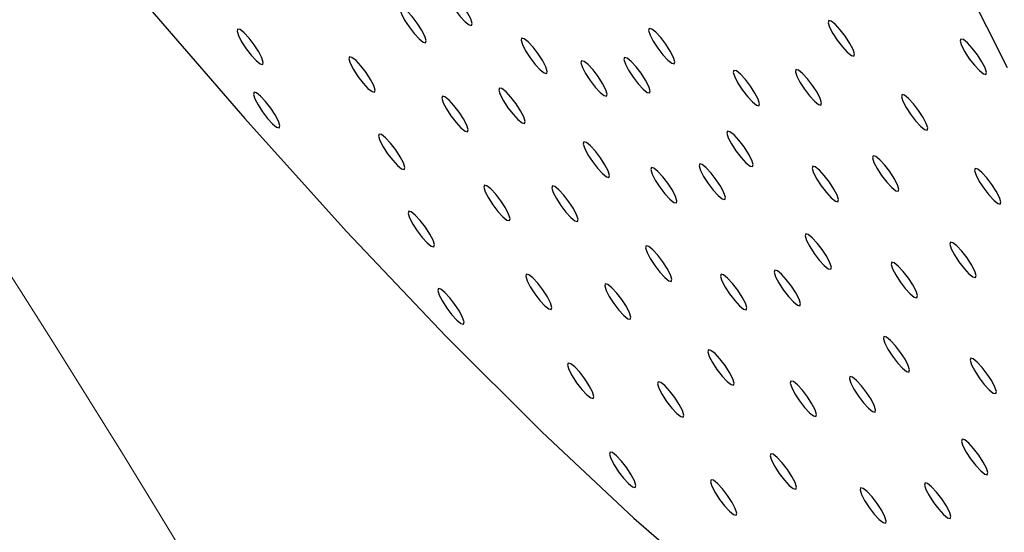
# Model space of a CAD drawing. Units: millimetres. Extents: x 0 to 420, y 0 to 297.
# Drawn here: x 123 to 124, y 99 to 100 of the extents above; entities that cross this region are included whole.
import ezdxf

# ---------------------------------------------------------------- set-up
doc = ezdxf.new("R2010")
doc.units = ezdxf.units.MM

msp = doc.modelspace()

# ---------------------------------------------------------------- linework, layer by layer
at = {"color": 7, "linetype": 'Continuous', "lineweight": 25, "flags": 128}
for points in [[(124.12081, 99.47461), (124.05005, 99.61605), (123.97085, 99.76417), (123.88385, 99.91778), (123.78976, 100.07563), (123.68934, 100.23646), (123.58338, 100.39898), (123.47275, 100.56187)], [(122.42187, 100.49217), (122.5325, 100.32928), (122.64692, 100.16732), (122.7642, 100.00761), (122.8834, 99.85142), (123.00356, 99.70002), (123.12372, 99.55461), (123.24289, 99.41638), (123.36014, 99.28644), (123.47451, 99.16583), (123.58507, 99.05553), (123.69095, 98.95641), (123.79128, 98.86929)], [(123.47532, 99.56416), (123.47463, 99.56175), (123.47624, 99.55661), (123.4799, 99.5495), (123.48506, 99.54152), (123.49094, 99.53388), (123.49663, 99.52775), (123.50127, 99.52405), (123.50415, 99.52335), (123.50484, 99.52576), (123.50323, 99.53091), (123.49957, 99.53801), (123.49441, 99.54599), (123.48854, 99.55363), (123.48285, 99.55976), (123.47821, 99.56346), (123.47532, 99.56416)], [(123.42235, 99.54439), (123.42166, 99.54198), (123.42327, 99.53683), (123.42693, 99.52973), (123.43209, 99.52175), (123.43796, 99.51411), (123.44365, 99.50798), (123.44829, 99.50428), (123.45118, 99.50358), (123.45187, 99.50599), (123.45026, 99.51113), (123.4466, 99.51824), (123.44144, 99.52622), (123.43556, 99.53385), (123.42987, 99.53999), (123.42523, 99.54369), (123.42235, 99.54439)], [(123.91531, 99.52901), (123.91462, 99.52661), (123.91623, 99.52146), (123.91989, 99.51436), (123.92505, 99.50638), (123.93092, 99.49874), (123.93661, 99.4926), (123.94125, 99.4889), (123.94414, 99.4882), (123.94483, 99.49061), (123.94322, 99.49576), (123.93956, 99.50286), (123.9344, 99.51084), (123.92852, 99.51848), (123.92283, 99.52462), (123.91819, 99.52832), (123.91531, 99.52901)], [(123.23478, 99.51936), (123.23409, 99.51695), (123.2357, 99.51181), (123.23936, 99.5047), (123.24452, 99.49672), (123.25039, 99.48908), (123.25608, 99.48295), (123.26073, 99.47925), (123.26361, 99.47855), (123.2643, 99.48096), (123.26269, 99.48611), (123.25903, 99.49321), (123.25387, 99.50119), (123.248, 99.50883), (123.24231, 99.51496), (123.23766, 99.51866), (123.23478, 99.51936)], [(123.70861, 99.52001), (123.70792, 99.5176), (123.70953, 99.51245), (123.71319, 99.50535), (123.71836, 99.49737), (123.72423, 99.48973), (123.72992, 99.48359), (123.73456, 99.4799), (123.73744, 99.4792), (123.73814, 99.4816), (123.73653, 99.48675), (123.73286, 99.49386), (123.7277, 99.50183), (123.72183, 99.50947), (123.71614, 99.51561), (123.7115, 99.51931), (123.70861, 99.52001)], [(123.56173, 99.50894), (123.56104, 99.50653), (123.56265, 99.50138), (123.56631, 99.49428), (123.57147, 99.4863), (123.57735, 99.47866), (123.58304, 99.47252), (123.58768, 99.46882), (123.59056, 99.46813), (123.59125, 99.47053), (123.58964, 99.47568), (123.58598, 99.48278), (123.58082, 99.49076), (123.57495, 99.4984), (123.56926, 99.50454), (123.56462, 99.50824), (123.56173, 99.50894)], [(124.06728, 99.50786), (124.06659, 99.50545), (124.0682, 99.50031), (124.07186, 99.4932), (124.07702, 99.48522), (124.08289, 99.47759), (124.08858, 99.47145), (124.09322, 99.46775), (124.09611, 99.46705), (124.0968, 99.46946), (124.09519, 99.47461), (124.09153, 99.48171), (124.08637, 99.48969), (124.08049, 99.49733), (124.0748, 99.50346), (124.07016, 99.50716), (124.06728, 99.50786)], [(123.36354, 99.48743), (123.36285, 99.48502), (123.36445, 99.47987), (123.36812, 99.47277), (123.37328, 99.46479), (123.37915, 99.45715), (123.38484, 99.45101), (123.38948, 99.44731), (123.39237, 99.44662), (123.39306, 99.44902), (123.39145, 99.45417), (123.38779, 99.46127), (123.38262, 99.46925), (123.37675, 99.47689), (123.37106, 99.48303), (123.36642, 99.48673), (123.36354, 99.48743)], [(123.63071, 99.48279), (123.63002, 99.48038), (123.63163, 99.47524), (123.6353, 99.46813), (123.64046, 99.46015), (123.64633, 99.45251), (123.65202, 99.44638), (123.65666, 99.44268), (123.65955, 99.44198), (123.66024, 99.44439), (123.65863, 99.44953), (123.65496, 99.45664), (123.6498, 99.46462), (123.64393, 99.47226), (123.63824, 99.47839), (123.6336, 99.48209), (123.63071, 99.48279)], [(123.68018, 99.48652), (123.67949, 99.48411), (123.68109, 99.47896), (123.68476, 99.47186), (123.68992, 99.46388), (123.69579, 99.45624), (123.70148, 99.45011), (123.70612, 99.44641), (123.70901, 99.44571), (123.7097, 99.44812), (123.70809, 99.45326), (123.70443, 99.46037), (123.69926, 99.46835), (123.69339, 99.47598), (123.6877, 99.48212), (123.68306, 99.48582), (123.68018, 99.48652)], [(123.80603, 99.47177), (123.80534, 99.46936), (123.80695, 99.46422), (123.81061, 99.45711), (123.81577, 99.44913), (123.82164, 99.44149), (123.82733, 99.43536), (123.83198, 99.43166), (123.83486, 99.43096), (123.83555, 99.43337), (123.83394, 99.43852), (123.83028, 99.44562), (123.82512, 99.4536), (123.81925, 99.46124), (123.81356, 99.46737), (123.80891, 99.47107), (123.80603, 99.47177)], [(123.87747, 99.47266), (123.87678, 99.47025), (123.87839, 99.4651), (123.88205, 99.458), (123.88722, 99.45002), (123.89309, 99.44238), (123.89878, 99.43624), (123.90342, 99.43255), (123.9063, 99.43185), (123.90699, 99.43425), (123.90539, 99.4394), (123.90172, 99.44651), (123.89656, 99.45448), (123.89069, 99.46212), (123.885, 99.46826), (123.88036, 99.47196), (123.87747, 99.47266)], [(123.25375, 99.44654), (123.25305, 99.44414), (123.25466, 99.43899), (123.25833, 99.43189), (123.26349, 99.42391), (123.26936, 99.41627), (123.27505, 99.41013), (123.27969, 99.40643), (123.28258, 99.40573), (123.28327, 99.40814), (123.28166, 99.41329), (123.278, 99.42039), (123.27283, 99.42837), (123.26696, 99.43601), (123.26127, 99.44215), (123.25663, 99.44585), (123.25375, 99.44654)], [(123.53621, 99.45143), (123.53552, 99.44903), (123.53713, 99.44388), (123.54079, 99.43677), (123.54595, 99.4288), (123.55183, 99.42116), (123.55752, 99.41502), (123.56216, 99.41132), (123.56504, 99.41062), (123.56573, 99.41303), (123.56412, 99.41818), (123.56046, 99.42528), (123.5553, 99.43326), (123.54943, 99.4409), (123.54374, 99.44704), (123.5391, 99.45073), (123.53621, 99.45143)], [(123.47059, 99.44199), (123.46989, 99.43958), (123.4715, 99.43443), (123.47517, 99.42733), (123.48033, 99.41935), (123.4862, 99.41171), (123.49189, 99.40558), (123.49653, 99.40188), (123.49942, 99.40118), (123.50011, 99.40359), (123.4985, 99.40873), (123.49484, 99.41584), (123.48967, 99.42382), (123.4838, 99.43146), (123.47811, 99.43759), (123.47347, 99.44129), (123.47059, 99.44199)], [(123.99959, 99.44384), (123.9989, 99.44143), (124.00051, 99.43628), (124.00417, 99.42918), (124.00933, 99.4212), (124.01521, 99.41356), (124.0209, 99.40742), (124.02554, 99.40372), (124.02842, 99.40303), (124.02911, 99.40543), (124.0275, 99.41058), (124.02384, 99.41768), (124.01868, 99.42566), (124.01281, 99.4333), (124.00712, 99.43944), (124.00248, 99.44314), (123.99959, 99.44384)], [(123.79866, 99.40176), (123.79797, 99.39935), (123.79958, 99.39421), (123.80325, 99.3871), (123.80841, 99.37912), (123.81428, 99.37148), (123.81997, 99.36535), (123.82461, 99.36165), (123.8275, 99.36095), (123.82819, 99.36336), (123.82658, 99.3685), (123.82291, 99.37561), (123.81775, 99.38359), (123.81188, 99.39123), (123.80619, 99.39736), (123.80155, 99.40106), (123.79866, 99.40176)], [(123.39766, 99.39847), (123.39697, 99.39606), (123.39858, 99.39091), (123.40224, 99.38381), (123.4074, 99.37583), (123.41327, 99.36819), (123.41896, 99.36205), (123.4236, 99.35835), (123.42649, 99.35766), (123.42718, 99.36006), (123.42557, 99.36521), (123.42191, 99.37231), (123.41675, 99.38029), (123.41087, 99.38793), (123.40518, 99.39407), (123.40054, 99.39777), (123.39766, 99.39847)], [(123.63342, 99.38931), (123.63273, 99.3869), (123.63434, 99.38175), (123.638, 99.37465), (123.64316, 99.36667), (123.64904, 99.35903), (123.65473, 99.35289), (123.65937, 99.34919), (123.66225, 99.34849), (123.66294, 99.3509), (123.66134, 99.35605), (123.65767, 99.36315), (123.65251, 99.37113), (123.64664, 99.37877), (123.64095, 99.38491), (123.63631, 99.38861), (123.63342, 99.38931)], [(123.9664, 99.37333), (123.96571, 99.37092), (123.96732, 99.36577), (123.97098, 99.35867), (123.97614, 99.35069), (123.98201, 99.34305), (123.9877, 99.33691), (123.99235, 99.33321), (123.99523, 99.33251), (123.99592, 99.33492), (123.99431, 99.34007), (123.99065, 99.34717), (123.98549, 99.35515), (123.97962, 99.36279), (123.97393, 99.36893), (123.96928, 99.37263), (123.9664, 99.37333)], [(123.71103, 99.35989), (123.71034, 99.35748), (123.71195, 99.35234), (123.71561, 99.34523), (123.72077, 99.33725), (123.72664, 99.32961), (123.73233, 99.32348), (123.73697, 99.31978), (123.73986, 99.31908), (123.74055, 99.32149), (123.73894, 99.32664), (123.73528, 99.33374), (123.73012, 99.34172), (123.72424, 99.34936), (123.71855, 99.35549), (123.71391, 99.35919), (123.71103, 99.35989)], [(123.76667, 99.36409), (123.76598, 99.36168), (123.76759, 99.35653), (123.77125, 99.34943), (123.77642, 99.34145), (123.78229, 99.33381), (123.78798, 99.32767), (123.79262, 99.32397), (123.7955, 99.32327), (123.7962, 99.32568), (123.79459, 99.33083), (123.79092, 99.33793), (123.78576, 99.34591), (123.77989, 99.35355), (123.7742, 99.35969), (123.76956, 99.36339), (123.76667, 99.36409)], [(123.8969, 99.3613), (123.89621, 99.3589), (123.89782, 99.35375), (123.90148, 99.34664), (123.90664, 99.33867), (123.91251, 99.33103), (123.9182, 99.32489), (123.92284, 99.32119), (123.92573, 99.32049), (123.92642, 99.3229), (123.92481, 99.32805), (123.92115, 99.33515), (123.91599, 99.34313), (123.91011, 99.35077), (123.90442, 99.35691), (123.89978, 99.3606), (123.8969, 99.3613)], [(124.08387, 99.35866), (124.08318, 99.35625), (124.08479, 99.3511), (124.08845, 99.344), (124.09362, 99.33602), (124.09949, 99.32838), (124.10518, 99.32224), (124.10982, 99.31855), (124.1127, 99.31785), (124.11339, 99.32025), (124.11179, 99.3254), (124.10812, 99.33251), (124.10296, 99.34048), (124.09709, 99.34812), (124.0914, 99.35426), (124.08676, 99.35796), (124.08387, 99.35866)], [(123.51882, 99.33959), (123.51813, 99.33718), (123.51974, 99.33203), (123.52341, 99.32493), (123.52857, 99.31695), (123.53444, 99.30931), (123.54013, 99.30318), (123.54477, 99.29948), (123.54766, 99.29878), (123.54835, 99.30119), (123.54674, 99.30633), (123.54307, 99.31344), (123.53791, 99.32142), (123.53204, 99.32906), (123.52635, 99.33519), (123.52171, 99.33889), (123.51882, 99.33959)], [(123.5971, 99.33871), (123.59641, 99.3363), (123.59802, 99.33115), (123.60168, 99.32405), (123.60684, 99.31607), (123.61271, 99.30843), (123.6184, 99.30229), (123.62305, 99.29859), (123.62593, 99.2979), (123.62662, 99.3003), (123.62501, 99.30545), (123.62135, 99.31255), (123.61619, 99.32053), (123.61032, 99.32817), (123.60463, 99.33431), (123.59998, 99.33801), (123.5971, 99.33871)], [(123.43178, 99.30951), (123.43109, 99.3071), (123.4327, 99.30195), (123.43636, 99.29485), (123.44152, 99.28687), (123.44739, 99.27923), (123.45308, 99.27309), (123.45772, 99.2694), (123.46061, 99.2687), (123.4613, 99.2711), (123.45969, 99.27625), (123.45603, 99.28336), (123.45087, 99.29133), (123.44499, 99.29897), (123.4393, 99.30511), (123.43466, 99.30881), (123.43178, 99.30951)], [(123.88871, 99.28351), (123.88802, 99.28111), (123.88963, 99.27596), (123.8933, 99.26885), (123.89846, 99.26088), (123.90433, 99.25324), (123.91002, 99.2471), (123.91466, 99.2434), (123.91755, 99.2427), (123.91824, 99.24511), (123.91663, 99.25026), (123.91296, 99.25736), (123.9078, 99.26534), (123.90193, 99.27298), (123.89624, 99.27912), (123.8916, 99.28281), (123.88871, 99.28351)], [(123.70511, 99.26968), (123.70442, 99.26727), (123.70603, 99.26212), (123.70969, 99.25502), (123.71485, 99.24704), (123.72073, 99.2394), (123.72642, 99.23326), (123.73106, 99.22956), (123.73394, 99.22886), (123.73463, 99.23127), (123.73303, 99.23642), (123.72936, 99.24352), (123.7242, 99.2515), (123.71833, 99.25914), (123.71264, 99.26528), (123.708, 99.26898), (123.70511, 99.26968)], [(124.05533, 99.27399), (124.05463, 99.27159), (124.05624, 99.26644), (124.05991, 99.25933), (124.06507, 99.25135), (124.07094, 99.24372), (124.07663, 99.23758), (124.08127, 99.23388), (124.08416, 99.23318), (124.08485, 99.23559), (124.08324, 99.24074), (124.07958, 99.24784), (124.07441, 99.25582), (124.06854, 99.26346), (124.06285, 99.26959), (124.05821, 99.27329), (124.05533, 99.27399)], [(123.85317, 99.24165), (123.85248, 99.23925), (123.85409, 99.2341), (123.85775, 99.22699), (123.86291, 99.21902), (123.86878, 99.21138), (123.87447, 99.20524), (123.87911, 99.20154), (123.882, 99.20084), (123.88269, 99.20325), (123.88108, 99.2084), (123.87742, 99.2155), (123.87226, 99.22348), (123.86638, 99.23112), (123.8607, 99.23726), (123.85605, 99.24095), (123.85317, 99.24165)], [(123.98777, 99.25084), (123.98708, 99.24843), (123.98869, 99.24328), (123.99235, 99.23618), (123.99751, 99.2282), (124.00338, 99.22056), (124.00907, 99.21442), (124.01371, 99.21072), (124.0166, 99.21002), (124.01729, 99.21243), (124.01568, 99.21758), (124.01202, 99.22468), (124.00686, 99.23266), (124.00098, 99.2403), (123.99529, 99.24644), (123.99065, 99.25014), (123.98777, 99.25084)], [(123.56706, 99.23719), (123.56637, 99.23478), (123.56798, 99.22964), (123.57164, 99.22253), (123.5768, 99.21455), (123.58268, 99.20691), (123.58837, 99.20078), (123.59301, 99.19708), (123.59589, 99.19638), (123.59658, 99.19879), (123.59498, 99.20394), (123.59131, 99.21104), (123.58615, 99.21902), (123.58028, 99.22666), (123.57459, 99.23279), (123.56995, 99.23649), (123.56706, 99.23719)], [(123.79134, 99.23699), (123.79065, 99.23459), (123.79226, 99.22944), (123.79592, 99.22233), (123.80108, 99.21436), (123.80696, 99.20672), (123.81265, 99.20058), (123.81729, 99.19688), (123.82017, 99.19618), (123.82086, 99.19859), (123.81926, 99.20374), (123.81559, 99.21084), (123.81043, 99.21882), (123.80456, 99.22646), (123.79887, 99.2326), (123.79423, 99.23629), (123.79134, 99.23699)], [(123.4659, 99.22055), (123.46521, 99.21814), (123.46682, 99.21299), (123.47048, 99.20589), (123.47564, 99.19791), (123.48151, 99.19027), (123.4872, 99.18413), (123.49185, 99.18044), (123.49473, 99.17974), (123.49542, 99.18214), (123.49381, 99.18729), (123.49015, 99.1944), (123.48499, 99.20237), (123.47912, 99.21001), (123.47343, 99.21615), (123.46878, 99.21985), (123.4659, 99.22055)], [(123.65799, 99.22598), (123.6573, 99.22357), (123.65891, 99.21842), (123.66257, 99.21132), (123.66773, 99.20334), (123.6736, 99.1957), (123.67929, 99.18957), (123.68393, 99.18587), (123.68682, 99.18517), (123.68751, 99.18758), (123.6859, 99.19272), (123.68224, 99.19983), (123.67708, 99.20781), (123.6712, 99.21544), (123.66551, 99.22158), (123.66087, 99.22528), (123.65799, 99.22598)], [(123.97876, 99.16527), (123.97807, 99.16286), (123.97968, 99.15771), (123.98335, 99.15061), (123.98851, 99.14263), (123.99438, 99.13499), (124.00007, 99.12885), (124.00471, 99.12516), (124.0076, 99.12446), (124.00829, 99.12686), (124.00668, 99.13201), (124.00301, 99.13912), (123.99785, 99.14709), (123.99198, 99.15473), (123.98629, 99.16087), (123.98165, 99.16457), (123.97876, 99.16527)], [(123.7768, 99.15004), (123.77611, 99.14764), (123.77772, 99.14249), (123.78138, 99.13539), (123.78655, 99.12741), (123.79242, 99.11977), (123.79811, 99.11363), (123.80275, 99.10993), (123.80563, 99.10923), (123.80633, 99.11164), (123.80472, 99.11679), (123.80105, 99.12389), (123.79589, 99.13187), (123.79002, 99.13951), (123.78433, 99.14565), (123.77969, 99.14935), (123.7768, 99.15004)], [(124.07864, 99.14037), (124.07795, 99.13796), (124.07955, 99.13281), (124.08322, 99.12571), (124.08838, 99.11773), (124.09425, 99.11009), (124.09994, 99.10395), (124.10458, 99.10026), (124.10747, 99.09956), (124.10816, 99.10196), (124.10655, 99.10711), (124.10289, 99.11422), (124.09773, 99.12219), (124.09185, 99.12983), (124.08616, 99.13597), (124.08152, 99.13967), (124.07864, 99.14037)], [(123.6153, 99.13479), (123.61461, 99.13238), (123.61622, 99.12724), (123.61988, 99.12013), (123.62504, 99.11215), (123.63091, 99.10451), (123.6366, 99.09838), (123.64125, 99.09468), (123.64413, 99.09398), (123.64482, 99.09639), (123.64321, 99.10154), (123.63955, 99.10864), (123.63439, 99.11662), (123.62852, 99.12426), (123.62283, 99.13039), (123.61818, 99.13409), (123.6153, 99.13479)], [(123.93966, 99.11922), (123.93897, 99.11681), (123.94058, 99.11167), (123.94425, 99.10456), (123.94941, 99.09658), (123.95528, 99.08894), (123.96097, 99.08281), (123.96561, 99.07911), (123.9685, 99.07841), (123.96919, 99.08082), (123.96758, 99.08596), (123.96391, 99.09307), (123.95875, 99.10105), (123.95288, 99.10869), (123.94719, 99.11482), (123.94255, 99.11852), (123.93966, 99.11922)], [(123.71888, 99.11325), (123.71819, 99.11084), (123.7198, 99.1057), (123.72346, 99.09859), (123.72862, 99.09061), (123.73449, 99.08297), (123.74018, 99.07684), (123.74482, 99.07314), (123.74771, 99.07244), (123.7484, 99.07485), (123.74679, 99.08), (123.74313, 99.0871), (123.73797, 99.09508), (123.73209, 99.10272), (123.7264, 99.10885), (123.72176, 99.11255), (123.71888, 99.11325)], [(123.87166, 99.11409), (123.87096, 99.11169), (123.87257, 99.10654), (123.87624, 99.09944), (123.8814, 99.09146), (123.88727, 99.08382), (123.89296, 99.07768), (123.8976, 99.07398), (123.90049, 99.07328), (123.90118, 99.07569), (123.89957, 99.08084), (123.89591, 99.08794), (123.89074, 99.09592), (123.88487, 99.10356), (123.87918, 99.1097), (123.87454, 99.1134), (123.87166, 99.11409)], [(124.06882, 99.04702), (124.06812, 99.04461), (124.06973, 99.03947), (124.0734, 99.03236), (124.07856, 99.02438), (124.08443, 99.01674), (124.09012, 99.01061), (124.09476, 99.00691), (124.09765, 99.00621), (124.09834, 99.00862), (124.09673, 99.01376), (124.09307, 99.02087), (124.0879, 99.02885), (124.08203, 99.03649), (124.07634, 99.04262), (124.0717, 99.04632), (124.06882, 99.04702)], [(123.66354, 99.03239), (123.66285, 99.02999), (123.66446, 99.02484), (123.66812, 99.01773), (123.67328, 99.00975), (123.67915, 99.00212), (123.68484, 98.99598), (123.68948, 98.99228), (123.69237, 98.99158), (123.69306, 98.99399), (123.69145, 98.99914), (123.68779, 99.00624), (123.68263, 99.01422), (123.67675, 99.02186), (123.67106, 99.02799), (123.66642, 99.03169), (123.66354, 99.03239)], [(123.84849, 99.03041), (123.8478, 99.02801), (123.84941, 99.02286), (123.85307, 99.01575), (123.85824, 99.00778), (123.86411, 99.00014), (123.8698, 98.994), (123.87444, 98.9903), (123.87732, 98.9896), (123.87802, 98.99201), (123.87641, 98.99716), (123.87274, 99.00426), (123.86758, 99.01224), (123.86171, 99.01988), (123.85602, 99.02602), (123.85138, 99.02972), (123.84849, 99.03041)], [(123.77977, 99.00052), (123.77908, 98.99812), (123.78068, 98.99297), (123.78435, 98.98586), (123.78951, 98.97789), (123.79538, 98.97025), (123.80107, 98.96411), (123.80571, 98.96041), (123.8086, 98.95971), (123.80929, 98.96212), (123.80768, 98.96727), (123.80402, 98.97437), (123.79886, 98.98235), (123.79298, 98.98999), (123.78729, 98.99613), (123.78265, 98.99983), (123.77977, 99.00052)], [(124.02616, 98.99679), (124.02547, 98.99438), (124.02708, 98.98923), (124.03074, 98.98213), (124.0359, 98.97415), (124.04178, 98.96651), (124.04747, 98.96037), (124.05211, 98.95668), (124.05499, 98.95598), (124.05568, 98.95838), (124.05407, 98.96353), (124.05041, 98.97064), (124.04525, 98.97861), (124.03938, 98.98625), (124.03369, 98.99239), (124.02905, 98.99609), (124.02616, 98.99679)], [(123.95197, 98.9912), (123.95128, 98.98879), (123.95289, 98.98364), (123.95655, 98.97654), (123.96171, 98.96856), (123.96758, 98.96092), (123.97327, 98.95478), (123.97791, 98.95108), (123.9808, 98.95038), (123.98149, 98.95279), (123.97988, 98.95794), (123.97622, 98.96504), (123.97106, 98.97302), (123.96518, 98.98066), (123.9595, 98.9868), (123.95485, 98.9905), (123.95197, 98.9912)]]:
    msp.add_lwpolyline(points, dxfattribs=at)
at = {"color": 7, "linetype": 'Continuous', "lineweight": 18}
for radius in [57.7173, 57.39833, 56.90319, 54.91472, 54.41499, 54.37422, 44.31589, 43.77385, 42.28745]:
    msp.add_circle((111.12171, 91.64673), radius, dxfattribs=at)
at = {"color": 8, "linetype": 'Continuous', "lineweight": 18}
for radius, start, end in [(54.14863, 62.4603, 270), (53.64757, 62.462524, 175.383387), (53.29376, 62.464119, 175.383387), (52.9155, 62.691962, 175.350004), (45.77064, 90, 37.496121), (45.55404, 62.763612, 270), (45.12255, 90, 37.234261), (44.58727, 62.511354, 270), (54.14863, 270, 37.5397), (45.55404, 270, 37.494782), (44.58727, 270, 37.43176)]:
    msp.add_arc((111.12171, 91.64673), radius, start, end, dxfattribs=at)
at = {"color": 7, "linetype": 'Continuous', "lineweight": 18}
for radius, start, end in [(41.8564, 293.059547, 246.955438), (40.86137, 293.481256, 246.271689), (33.30894, 68.100381, 166.899619), (18.93837, 329.436103, 54.658823), (14.07185, 335.043419, 204.851151), (17.18812, 329.436103, 54.658823), (13.7526, 335.043419, 204.851151), (13.70675, 335.043419, 204.851151)]:
    msp.add_arc((111.12171, 91.64673), radius, start, end, dxfattribs=at)
msp.add_ellipse((116.14581, 95.29695), major_axis=(8.59886, 6.24744), ratio=0.8428019, start_param=5.826021, end_param=6.7403496, dxfattribs=at)
msp.add_open_spline([(121.45735, 104.19761), (121.578, 104.14161), (121.8193, 104.0296), (122.14134, 103.85628), (122.41092, 103.69755), (122.62201, 103.56481), (122.84261, 103.41663), (123.07584, 103.24826), (123.322, 103.0569), (123.56465, 102.85184), (123.80121, 102.63533), (123.99103, 102.44781), (124.14869, 102.28167), (124.2703, 102.14774), (124.39522, 102.00349), (124.53676, 101.83167), (124.69343, 101.62934), (124.85809, 101.40012), (125.01271, 101.16772), (125.14128, 100.9592), (125.24819, 100.77408), (125.36725, 100.5562), (125.49478, 100.3019), (125.62183, 100.0211), (125.72812, 99.76147), (125.81955, 99.51545), (125.90996, 99.2464), (125.99523, 98.96002), (126.07175, 98.66082), (126.14371, 98.32971), (126.20745, 97.97112), (126.23728, 97.72243), (126.25219, 97.59807)], degree=3, knots=[0, 0, 0, 0, 0.0708384, 0.1416838, 0.1772107, 0.2127355, 0.2488568, 0.2849723, 0.3216038, 0.3582134, 0.3865934, 0.4152781, 0.4295099, 0.4437375, 0.4584488, 0.4731541, 0.4928539, 0.5131295, 0.5328296, 0.5530207, 0.5682186, 0.5834221, 0.6146123, 0.6442432, 0.6738925, 0.7041755, 0.7344648, 0.7784207, 0.8224122, 0.8663918, 0.9331919, 1, 1, 1, 1], dxfattribs=at)

doc.saveas('drawing.dxf')
